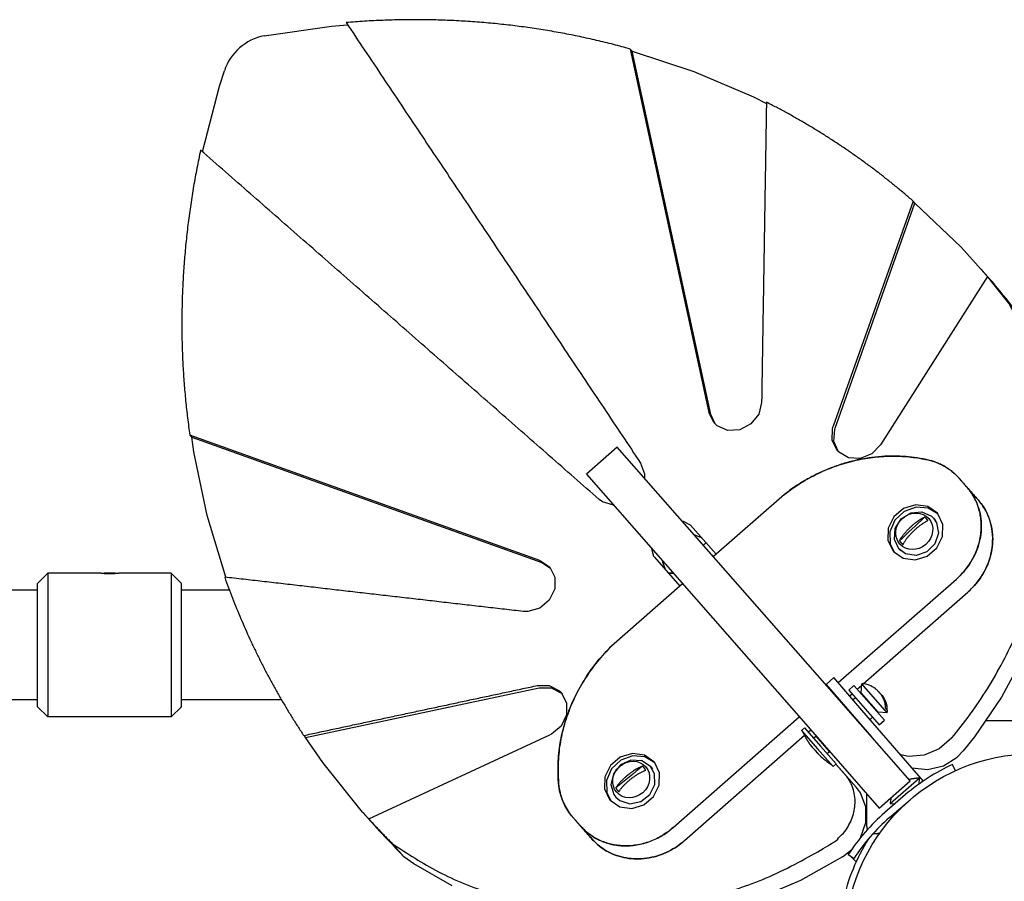
# Model space of a CAD drawing. Units: millimetres. Extents: x -9060 to 408, y 452 to 5967.
# Drawn here: x -4197 to -3909, y 3646 to 3897 of the extents above; entities that cross this region are included whole.
import ezdxf

# ---------------------------------------------------------------- set-up
doc = ezdxf.new("R2010")
doc.units = ezdxf.units.MM

# ---------------------------------------------------------------- blocks, each defined once
blk = doc.blocks.new('РЛ-05')
for p, q in [((70.75, 290.61), (70.75, 428.61)), ((102.75, 290.61), (102.75, 428.61)), ((65.75, 287.61), (68.75, 290.61)), ((65.75, 287.61), (68.75, 290.61)), ((68.75, 290.61), (104.75, 290.61)), ((107.75, 287.61), (104.75, 290.61)), ((104.75, 290.61), (107.75, 287.61)), ((65.75, 251.61), (65.75, 287.61)), ((65.75, 251.61), (65.75, 287.61)), ((107.75, 287.61), (65.75, 287.61)), ((107.75, 272.61), (107.75, 287.61)), ((107.75, 272.61), (107.75, 287.61)), ((107.75, 251.61), (107.75, 266.61)), ((107.75, 251.61), (107.75, 266.61)), ((65.75, 251.61), (68.75, 248.61)), ((107.75, 251.61), (65.75, 251.61)), ((65.75, 251.61), (68.75, 248.61)), ((107.75, 251.61), (104.75, 248.61)), ((104.75, 248.61), (107.75, 251.61)), ((68.75, 248.61), (104.75, 248.61)), ((70.75, 219.42), (70.75, 248.61)), ((102.75, 234.61), (102.75, 248.61)), ((147.4, 245.64), (110.81, 143.43)), ((111.44, 143.99), (148.03, 246.19)), ((124.59, 241.1), (143.17, 244.98)), ((143.17, 244.98), (147.4, 245.64)), ((148.03, 246.19), (147.4, 245.64)), ((230.71, 242.46), (249.88, 237.49)), ((106.53, 235.65), (124.59, 241.1)), ((249.88, 237.49), (254.39, 236.08)), ((264.56, 224.49), (267.36, 204.85)), ((60.35, 212.94), (59.72, 212.39)), ((52.49, 207.35), (59.72, 212.39)), ((59.72, 212.39), (74.3, 144.21)), ((37.99, 195.75), (52.49, 207.35)), ((267.36, 204.85), (267.8, 200.13)), ((35.37, 193.4), (37.99, 195.75)), ((35.37, 193.4), (36, 193.96)), ((36, 193.96), (60.53, 141.11)), ((22.91, 180.78), (24.93, 183.7)), ((16.42, 169.6), (22.91, 180.78)), ((96.52, 147.51), (96.56, 148.88)), ((97.52, 144.06), (96.52, 147.51)), ((74.3, 144.21), (74.26, 140.72)), ((74.93, 144.77), (74.9, 141.28)), ((99.87, 141.27), (97.52, 144.06)), ((111.44, 143.99), (109.59, 141.22)), ((60.76, 140.65), (60.53, 141.11)), ((74.9, 141.28), (73.34, 138.31)), ((103.11, 139.69), (99.87, 141.27)), ((109.53, 141.16), (106.56, 139.65)), ((110.81, 143.43), (109.2, 140.89)), ((109.59, 141.22), (109.53, 141.16)), ((63.11, 137.85), (60.76, 140.65)), ((74.26, 140.72), (72.7, 137.75)), ((73.34, 138.31), (72.77, 137.75)), ((106.56, 139.65), (103.11, 139.69)), ((66.35, 136.28), (63.11, 137.85)), ((69.8, 136.24), (66.35, 136.28)), ((72.77, 137.75), (69.8, 136.24)), ((72.7, 137.75), (72.45, 137.48)), ((136.64, 130.46), (63.63, 66.42)), ((144.55, 121.44), (136.64, 130.46)), ((128.56, 125.75), (129.27, 126.74)), ((43.72, 124.47), (41.18, 123.22)), ((43.72, 124.47), (41.18, 123.22)), ((41.68, 123.66), (41.49, 123.5)), ((41.68, 123.66), (41.49, 123.5)), ((44.77, 125.12), (41.68, 123.66)), ((44.77, 125.12), (41.68, 123.66)), ((47.24, 124.57), (43.72, 124.47)), ((47.24, 124.57), (43.72, 124.47)), ((48.31, 125.03), (44.77, 125.12)), ((48.31, 125.03), (44.77, 125.12)), ((50.62, 123.12), (47.24, 124.57)), ((50.62, 123.12), (47.24, 124.57)), ((51.62, 123.4), (48.31, 125.03)), ((51.62, 123.4), (48.31, 125.03)), ((127.57, 122.5), (128.56, 125.75)), ((39.55, 120.7), (39.07, 117.2)), ((39.55, 120.7), (39.07, 117.2)), ((41.49, 123.5), (39.55, 120.7)), ((41.49, 123.5), (39.55, 120.7)), ((41.36, 120.69), (40.44, 117.73)), ((42.38, 121.88), (41.36, 120.69)), ((42.38, 121.88), (41.75, 121.32)), ((43.12, 122.42), (42.38, 121.88)), ((46.06, 123.28), (43.12, 122.42)), ((49.2, 122.57), (46.06, 123.28)), ((51.75, 120.45), (49.2, 122.57)), ((53.18, 120.39), (50.62, 123.12)), ((53.18, 120.39), (50.62, 123.12)), ((54.05, 120.55), (51.62, 123.4)), ((54.05, 120.55), (51.62, 123.4)), ((71.55, 57.4), (144.55, 121.44)), ((104.65, 102.39), (86.45, 123.14)), ((104.65, 102.39), (86.45, 123.14)), ((53.11, 117.44), (51.75, 120.45)), ((54.45, 116.92), (53.18, 120.39)), ((54.45, 116.92), (53.18, 120.39)), ((55.13, 117.03), (54.05, 120.55)), ((55.13, 117.03), (54.05, 120.55)), ((39.07, 117.2), (40.15, 113.68)), ((39.07, 117.2), (40.15, 113.68)), ((40.44, 117.73), (41.07, 114.55)), ((52.94, 114.28), (53.11, 117.44)), ((54.16, 113.38), (54.45, 116.92)), ((54.16, 113.38), (54.45, 116.92)), ((54.65, 113.53), (55.13, 117.03)), ((54.65, 113.53), (55.13, 117.03)), ((154.03, 94.16), (260.08, 117.12)), ((260.72, 117.68), (154.67, 94.72)), ((260.08, 117.12), (254.15, 99.06)), ((260.08, 117.12), (260.72, 117.68)), ((40.15, 113.68), (42.58, 110.83)), ((40.15, 113.68), (42.58, 110.83)), ((41.07, 114.55), (43.1, 111.92)), ((51.28, 111.73), (52.94, 114.28)), ((52.38, 110.46), (54.16, 113.38)), ((52.38, 110.46), (54.16, 113.38)), ((52.7, 110.72), (54.65, 113.53)), ((52.7, 110.72), (54.65, 113.53)), ((136.72, 113.52), (135.5, 113.5)), ((139.88, 114.65), (136.72, 113.52)), ((42.58, 110.83), (45.88, 109.2)), ((42.58, 110.83), (45.88, 109.2)), ((43.1, 111.92), (46.05, 110.47)), ((45.88, 109.2), (49.43, 109.11)), ((45.88, 109.2), (49.43, 109.11)), ((46.05, 110.47), (49.18, 110.57)), ((49.18, 110.57), (51.28, 111.73)), ((49.43, 109.11), (52.52, 110.57)), ((49.43, 109.11), (52.52, 110.57)), ((51.28, 111.73), (50.65, 111.17)), ((52.52, 110.57), (52.7, 110.72)), ((52.52, 110.57), (52.7, 110.72)), ((112.43, 110.61), (103.95, 103.18)), ((112.69, 110.82), (112.43, 110.61)), ((114.97, 111.45), (112.69, 110.82)), ((108.63, 107.28), (103.95, 103.18)), ((107.75, 105.11), (107.75, 106.51)), ((107.75, 106.51), (107.75, 105.11)), ((108.63, 107.28), (110.82, 108.12)), ((110.82, 108.12), (111.17, 108.12)), ((33.46, 105.15), (65.79, 68.31)), ((33.46, 105.15), (65.79, 68.31)), ((29.66, 101.82), (60.42, 66.76)), ((29.66, 101.82), (60.42, 66.76)), ((121.7, 100.04), (122.82, 102.11)), ((122.82, 102.11), (122.86, 102.41)), ((113.23, 92.61), (121.7, 100.04)), ((119.06, 99.07), (118.11, 96.91)), ((121.7, 100.04), (121.7, 100.04)), ((254.15, 99.06), (246.73, 81.7)), ((115.86, 96.27), (116.58, 95.55)), ((118.11, 96.91), (117.97, 96.77)), ((130.74, 72.65), (112.56, 93.37)), ((130.74, 72.65), (112.56, 93.37)), ((149.38, 89.15), (150.72, 92.24)), ((150.72, 92.24), (151.61, 93.19)), ((151.3, 92.9), (154.03, 94.16)), ((151.61, 93.19), (154.58, 94.7)), ((154.58, 94.7), (154.67, 94.72)), ((149.58, 85.64), (149.38, 89.15)), ((151.29, 82.43), (149.58, 85.64)), ((18.07, 67.96), (12.62, 80.83)), ((154.14, 80.17), (151.29, 82.43)), ((246.73, 81.7), (244.86, 77.91)), ((157.57, 79.32), (154.14, 80.17)), ((24.94, 55.69), (18.07, 67.96)), ((63.63, 66.42), (39.18, 44.96)), ((61.83, 67.67), (56.5, 62.99)), ((62.59, 66.8), (57.26, 62.13)), ((61.83, 67.67), (62.59, 66.8)), ((55.51, 63.25), (55.25, 63.03)), ((55.76, 63.46), (55.51, 63.25)), ((60.14, 63.53), (55.63, 59.57)), ((56.03, 63.67), (55.76, 63.46)), ((56.76, 64.35), (57.01, 64.57)), ((57.01, 64.57), (57.26, 64.77)), ((57.26, 64.77), (57.52, 64.97)), ((59.58, 64.17), (60.23, 63.43)), ((61.34, 65.71), (61.99, 64.97)), ((61.34, 65.71), (61.99, 64.97)), ((56.5, 62.99), (51.3, 58.44)), ((57.26, 62.13), (52.06, 57.57)), ((54.51, 62.37), (54.5, 62.37)), ((54.5, 62.37), (54.5, 62.37)), ((54.5, 62.37), (54.51, 62.35)), ((54.52, 62.37), (54.51, 62.37)), ((54.51, 62.35), (54.52, 62.34)), ((54.54, 62.36), (54.52, 62.37)), ((59.53, 62.99), (59.62, 62.89)), ((75.28, 60.48), (65.83, 52.3)), ((77.24, 58.21), (75.28, 60.48)), ((52.01, 57.64), (45.15, 51.62)), ((52.01, 57.64), (48.95, 54.96)), ((51.3, 58.44), (52.06, 57.57)), ((55.07, 60.21), (55.72, 59.47)), ((55.63, 59.57), (55.63, 59.57)), ((56.24, 60.11), (56.33, 60.01)), ((67.79, 50.04), (77.24, 58.21)), ((73.7, 59.29), (73.79, 59.19)), ((73.7, 59.29), (73.79, 59.19)), ((143.13, 56.9), (146.2, 58.23)), ((143.44, 57.19), (146.41, 58.7)), ((146.2, 58.23), (149.67, 57.99)), ((146.41, 58.7), (149.87, 58.66)), ((149.67, 57.99), (150.05, 57.86)), ((149.87, 58.66), (150.68, 58.42)), ((150.05, 57.86), (215.69, 34.55)), ((216.33, 35.11), (150.68, 58.42)), ((24.94, 55.69), (27.12, 52.98)), ((47.09, 35.94), (71.55, 57.4)), ((68.76, 54.84), (68.7, 54.9)), ((69.9, 55.95), (69.96, 55.88)), ((69.9, 55.95), (69.96, 55.88)), ((75.77, 56.93), (106, 22.46)), ((75.77, 56.93), (106, 22.46)), ((141.41, 53.99), (143.1, 56.87)), ((143.1, 56.87), (143.44, 57.19)), ((23.46, 51.74), (25.3, 53.59)), ((25.57, 54.01), (24.49, 52.33)), ((25.67, 53.95), (25.97, 54.25)), ((65.83, 52.3), (59.96, 47.23)), ((73.61, 53.86), (63.46, 44.96)), ((64.78, 43.45), (74.93, 52.36)), ((71.35, 51.88), (70.74, 52.58)), ((71.94, 53.63), (72.55, 52.93)), ((71.94, 53.63), (72.55, 52.93)), ((74.93, 52.36), (73.61, 53.86)), ((141.21, 50.52), (141.41, 53.99)), ((30.52, 50.45), (34.95, 48.89)), ((34.95, 48.89), (39.5, 48.91)), ((39.5, 48.91), (43.63, 50.5)), ((43.63, 50.5), (45.15, 51.62)), ((47.08, 32.13), (67.79, 50.04)), ((63.09, 49.93), (63.07, 49.96)), ((66.99, 42.64), (75.45, 50.05)), ((67.17, 45.28), (72.81, 50.23)), ((72.81, 50.23), (72.67, 50.38)), ((72.81, 50.23), (75.45, 50.05)), ((73.87, 51.43), (75.05, 50.08)), ((73.87, 51.43), (75.05, 50.08)), ((75.42, 49.66), (102.2, 19.13)), ((75.42, 49.66), (102.2, 19.13)), ((142.56, 47.17), (141.21, 50.52)), ((31.75, 46.61), (31.75, 44.91)), ((33.75, 48.61), (43.33, 48.61)), ((61.53, 48.61), (61.55, 48.61)), ((65.72, 46.93), (65.06, 47.68)), ((145.18, 44.62), (142.56, 47.17)), ((31.75, 44.91), (31.75, 45.38)), ((43.11, 37.29), (37.88, 43.34)), ((42.25, 41.47), (39.18, 44.96)), ((39.18, 44.96), (39.18, 44.96)), ((39.18, 44.96), (42.25, 41.47)), ((39.18, 44.96), (47.09, 35.94)), ((63.46, 44.96), (64.78, 43.45)), ((66.99, 42.64), (67.17, 45.28)), ((67.17, 45.28), (67.04, 45.43)), ((71.09, 43.55), (70.08, 43.09)), ((71.55, 43.84), (71.09, 43.55)), ((71.98, 44.17), (71.55, 43.84)), ((72.39, 44.51), (71.98, 44.17)), ((72.39, 44.51), (72.47, 44.59)), ((72.47, 44.59), (72.55, 44.66)), ((72.55, 44.66), (72.64, 44.73)), ((194.34, 13.44), (145.18, 44.62)), ((36.37, 42.03), (41.6, 35.98)), ((40.53, 41.82), (40.43, 40.39)), ((40.53, 41.82), (47.89, 33.31)), ((41.3, 41.69), (41.26, 41.74)), ((41.62, 41.63), (41.3, 41.69)), ((41.62, 41.63), (41.3, 41.69)), ((41.93, 41.56), (41.62, 41.63)), ((41.93, 41.56), (41.62, 41.63)), ((42.25, 41.47), (41.93, 41.56)), ((42.25, 41.47), (41.93, 41.56)), ((69, 42.81), (67.86, 42.73)), ((70.08, 43.09), (69, 42.81)), ((114.03, 40.81), (112.09, 38.01)), ((114.03, 40.81), (112.09, 38.01)), ((116.26, 41.78), (113.73, 40.53)), ((116.26, 41.78), (113.73, 40.53)), ((114.22, 40.97), (114.03, 40.81)), ((114.22, 40.97), (114.03, 40.81)), ((117.31, 42.43), (114.22, 40.97)), ((117.31, 42.43), (114.22, 40.97)), ((114.84, 39.27), (117.59, 40.58)), ((119.78, 41.88), (116.26, 41.78)), ((119.78, 41.88), (116.26, 41.78)), ((120.85, 42.34), (117.31, 42.43)), ((120.85, 42.34), (117.31, 42.43)), ((117.59, 40.58), (120.74, 40.34)), ((123.16, 40.43), (119.78, 41.88)), ((123.16, 40.43), (119.78, 41.88)), ((120.74, 40.34), (123.55, 38.6)), ((124.16, 40.71), (120.85, 42.34)), ((124.16, 40.71), (120.85, 42.34)), ((125.72, 37.7), (123.16, 40.43)), ((125.72, 37.7), (123.16, 40.43)), ((126.59, 37.86), (124.16, 40.71)), ((126.59, 37.86), (124.16, 40.71)), ((39.48, 38.43), (39.41, 38.37)), ((54.24, 36.47), (54.66, 38.68)), ((112.09, 38.01), (111.61, 34.51)), ((112.09, 38.01), (111.61, 34.51)), ((113.42, 37.34), (114.84, 39.27)), ((114.84, 39.27), (114.21, 38.72)), ((123.55, 38.6), (125.32, 35.79)), ((126.99, 34.23), (125.72, 37.7)), ((126.99, 34.23), (125.72, 37.7)), ((127.67, 34.34), (126.59, 37.86)), ((127.67, 34.34), (126.59, 37.86)), ((47.48, 36.28), (47.69, 35.57)), ((47.69, 35.57), (47.48, 36.28)), ((47.69, 35.57), (47.82, 34.83)), ((47.82, 34.83), (47.69, 35.57)), ((47.82, 34.83), (47.87, 34.09)), ((47.87, 34.09), (47.82, 34.83)), ((50.87, 35.41), (50.41, 30.86)), ((54.58, 31.84), (54.24, 36.47)), ((111.61, 34.51), (112.69, 30.99)), ((111.61, 34.51), (112.69, 30.99)), ((112.92, 34.25), (113.42, 37.34)), ((125.32, 35.79), (125.62, 32.59)), ((215.69, 34.55), (202.85, 21.12)), ((215.69, 34.55), (216.33, 35.11)), ((47.89, 33.31), (46.17, 33.43)), ((47.92, 34.04), (47.87, 34.09)), ((56.45, 27.45), (54.58, 31.84)), ((113.97, 31.14), (112.92, 34.25)), ((125.62, 32.59), (124.38, 29.78)), ((126.7, 30.69), (126.99, 34.23)), ((126.7, 30.69), (126.99, 34.23)), ((127.19, 30.84), (127.67, 34.34)), ((127.19, 30.84), (127.67, 34.34)), ((50.41, 30.86), (51.52, 26.28)), ((112.69, 30.99), (115.12, 28.14)), ((112.69, 30.99), (115.12, 28.14)), ((116.31, 28.78), (113.97, 31.14)), ((119.39, 27.74), (116.31, 28.78)), ((123.75, 29.12), (122.44, 28.27)), ((123.75, 29.12), (123.11, 28.57)), ((124.38, 29.78), (123.75, 29.12)), ((124.92, 27.76), (126.7, 30.69)), ((124.92, 27.76), (126.7, 30.69)), ((125.24, 28.03), (127.19, 30.84)), ((125.24, 28.03), (127.19, 30.84)), ((51.52, 26.28), (54.07, 22.2)), ((59.63, 23.82), (56.45, 27.45)), ((115.12, 28.14), (118.43, 26.51)), ((115.12, 28.14), (118.43, 26.51)), ((118.43, 26.51), (121.97, 26.41)), ((118.43, 26.51), (121.97, 26.41)), ((122.44, 28.27), (119.39, 27.74)), ((121.97, 26.41), (125.06, 27.88)), ((121.97, 26.41), (125.06, 27.88)), ((125.06, 27.88), (125.24, 28.03)), ((125.06, 27.88), (125.24, 28.03)), ((50.08, 22.74), (51.9, 23.57)), ((54.07, 22.2), (55.83, 20.48)), ((59.93, 17.2), (55.83, 20.48)), ((202.85, 21.12), (196.39, 15.2)), ((71.51, 9.27), (59.93, 17.2)), ((196.39, 15.2), (193.7, 12.89)), ((64.75, 13.68), (64.75, -19.7)), ((193.7, 12.89), (194.34, 13.44)), ((83.81, 2.71), (71.51, 9.27))]:
    blk.add_line(p, q)
blk.add_circle((0, 0), 55)
for centre, radius, start, end in [((86.75, 269.61), 21, 354.2024, 5.7976), ((73.62, 45.01), 25.82, 137.7607, 147.3888), ((-0.12, -0.15), 57, 57.8638, 77.8376), ((-5.23, 6.05), 55, 40.8558, 57.2847), ((-5.23, 6.05), 57, 40.8558, 57.2847), ((68.46, 50.37), 7, 322.4903, 357.3988), ((33.75, 46.61), 2, 175.708, 180), ((33.75, 46.61), 2, 90, 115.1303), ((33.75, 45.38), 2, 180, 180.0009), ((67.59, 49.61), 7, 265.1186, 300.0271), ((40.16, 34.83), 7, 81.0087, 86.9959), ((0, 0), 57, 24.4269, 40.8558), ((40.92, 33.95), 7, 354.7157, 0.7029)]:
    blk.add_arc(centre, radius, start, end)
for centre, major_axis, start_param, end_param in [((251.51, 223.3), (-9.23, 10.52), 4.129459, 5.295295), ((32.16, 203.69), (164.86, -187.93), 6.223352, 6.267562)]:
    blk.add_ellipse(centre, major_axis=major_axis, ratio=0.906847, start_param=start_param, end_param=end_param)
for centre in [(47.49, 117.38), (119.95, 34.77)]:
    blk.add_ellipse(centre, major_axis=(3.71, -4.23), ratio=0.906847)
for points, knots in [([(107.75, 266.61), (107.75, 266.61), (107.74, 266.63), (107.73, 266.69), (107.73, 266.75), (107.72, 266.83), (107.7, 266.94), (107.68, 267.08), (107.67, 267.24), (107.64, 267.42), (107.62, 267.64), (107.6, 267.9), (107.58, 268.2), (107.56, 268.53), (107.54, 268.89), (107.53, 269.26), (107.53, 269.63), (107.53, 270.01), (107.54, 270.37), (107.56, 270.73), (107.58, 271.06), (107.6, 271.36), (107.63, 271.61), (107.65, 271.82), (107.67, 272.01), (107.69, 272.18), (107.71, 272.34), (107.73, 272.46), (107.74, 272.55), (107.74, 272.6), (107.75, 272.61), (107.75, 272.61)], [0, 0, 0, 0, 1.634191, 2.424189, 3.179128, 3.915782, 4.821076, 5.770696, 6.764009, 7.68501, 8.67641, 9.808033, 11.009446, 12.279533, 13.548499, 14.815756, 16.082365, 17.348137, 18.613721, 19.878953, 21.14408, 22.34114, 23.470238, 24.461524, 25.382995, 26.380024, 27.518943, 28.799568, 29.829152, 31.108826, 32, 32, 32, 32]), ([(43.93, 120.98), (44.06, 120.9), (44.41, 120.67), (45, 120.23), (45.67, 119.66), (46.2, 119.13), (46.61, 118.7), (46.9, 118.37), (47.13, 118.1), (47.36, 117.82), (47.51, 117.64), (47.6, 117.53)], [0, 0, 0, 0, 1.269269, 3.454155, 5.589167, 7.532282, 8.634923, 9.600442, 10.44915, 11.045982, 12, 12, 12, 12]), ([(51.37, 114.05), (51.32, 114.18), (51.19, 114.53), (50.93, 115.1), (50.59, 115.75), (50.23, 116.37), (49.91, 116.86), (49.65, 117.23), (49.44, 117.52), (49.25, 117.77), (49.06, 118.02), (48.9, 118.22), (48.74, 118.43), (48.61, 118.58), (48.49, 118.73), (48.37, 118.88), (48.2, 119.08), (47.99, 119.33), (47.72, 119.62), (47.41, 119.96), (47.08, 120.29), (46.72, 120.63), (46.31, 120.98), (45.89, 121.32), (45.46, 121.63), (45.21, 121.8), (45.06, 121.88)], [0, 0, 0, 0, 1.254653, 3.32342, 5.256902, 7.19948, 8.862723, 9.733052, 10.640438, 11.574277, 12.050229, 13.017653, 13.504753, 13.992462, 14.479502, 14.965242, 15.450624, 16.427271, 17.418441, 18.433107, 19.969215, 20.968148, 22.357581, 24.294757, 25.444162, 27, 27, 27, 27]), ([(47.6, 117.53), (47.69, 117.41), (47.85, 117.21), (48.1, 116.9), (48.31, 116.61), (48.55, 116.28), (48.87, 115.81), (49.27, 115.17), (49.7, 114.39), (50.02, 113.71), (50.17, 113.3), (50.23, 113.15)], [12, 12, 12, 12, 12.954018, 13.753528, 14.626932, 15.365077, 16.467718, 18.410833, 20.545845, 22.730731, 24, 24, 24, 24]), ([(54.52, 62.34), (54.63, 62.45), (54.81, 62.62), (55.05, 62.85), (55.28, 63.06), (55.6, 63.33), (55.86, 63.53), (56.01, 63.64)], [0, 0, 0, 0, 1.939671, 3.021963, 4.040649, 5.694623, 8, 8, 8, 8]), ([(56.01, 63.64), (56.12, 63.76), (56.3, 63.94), (56.55, 64.17), (56.79, 64.38), (57.11, 64.65), (57.37, 64.86), (57.52, 64.97)], [8, 8, 8, 8, 9.939671, 11.021963, 12.040649, 13.694623, 16, 16, 16, 16]), ([(57.52, 64.97), (57.51, 64.99), (57.51, 65), (57.51, 65.01), (57.51, 65.01)], [16, 16, 16, 16, 19.215412, 21, 21, 21, 21]), ([(68.36, 43.17), (68.51, 43.16), (68.84, 43.17), (69.41, 43.22), (70.05, 43.34), (70.67, 43.54), (71.21, 43.77), (71.61, 43.99), (71.86, 44.15), (72.07, 44.29), (72.23, 44.41), (72.43, 44.56), (72.57, 44.68), (72.71, 44.8), (72.81, 44.89), (72.91, 44.97), (73.08, 45.13), (73.3, 45.32), (73.56, 45.58), (73.79, 45.83), (73.94, 46.02), (74.01, 46.11)], [1, 1, 1, 1, 2.445779, 4.288856, 6.528701, 8.836753, 10.834483, 12.351244, 13.368617, 13.878185, 14.890068, 15.385969, 16.345041, 16.802378, 17.247256, 17.673788, 18.094554, 19.606761, 20.59664, 21.829573, 23, 23, 23, 23]), ([(116.12, 38.04), (116.26, 37.97), (116.64, 37.76), (117.28, 37.36), (118, 36.83), (118.58, 36.35), (119.02, 35.95), (119.34, 35.65), (119.6, 35.39), (119.85, 35.14), (120.01, 34.97), (120.11, 34.86)], [1.63122, 1.63122, 1.63122, 1.63122, 2.90049, 5.085375, 7.220388, 9.163502, 10.266143, 11.231663, 12.08037, 12.677203, 13.63122, 13.63122, 13.63122, 13.63122]), ([(117.16, 39.05), (117.33, 38.96), (117.7, 38.76), (118.31, 38.37), (118.9, 37.95), (119.42, 37.53), (119.79, 37.21), (120.09, 36.94), (120.35, 36.69), (120.62, 36.43), (120.84, 36.2), (121.02, 36.02), (121.15, 35.88), (121.29, 35.73), (121.42, 35.59), (121.56, 35.45), (121.73, 35.26), (121.95, 35.01), (122.21, 34.72), (122.5, 34.36), (122.74, 34.04), (123.04, 33.64), (123.34, 33.19), (123.65, 32.68), (123.91, 32.21), (124.03, 31.94), (124.1, 31.78)], [0, 0, 0, 0, 1.774448, 3.720613, 6.005156, 7.606624, 8.862723, 9.733052, 10.640438, 11.574277, 12.533122, 13.017653, 13.504753, 13.992462, 14.479502, 14.965242, 15.450624, 16.427271, 17.418441, 18.433107, 19.969215, 20.471497, 22.357581, 24.294757, 25.444162, 27, 27, 27, 27]), ([(120.11, 34.86), (120.21, 34.76), (120.39, 34.57), (120.66, 34.28), (120.9, 34.01), (121.17, 33.71), (121.52, 33.27), (121.97, 32.67), (122.46, 31.94), (122.82, 31.3), (123, 30.91), (123.06, 30.77)], [13.63122, 13.63122, 13.63122, 13.63122, 14.585238, 15.384748, 16.258152, 16.996297, 18.098939, 20.042053, 22.177066, 24.361951, 25.63122, 25.63122, 25.63122, 25.63122])]:
    blk.add_open_spline(points, degree=3, knots=knots)
for points, weights, degree in [([(231.22, 243.04), (189.18, 252.14), (148.03, 246.19)], [1, 0.984441418503, 1], 2), ([(106.57, 236), (81.9, 227.28), (60.35, 212.94)], [1, 0.99356646678, 1], 2), ([(260.72, 117.68), (271.99, 157.7), (268.44, 200.56)], [1, 0.984442552271, 1], 2), ([(36, 193.96), (32.28, 190.58), (28.74, 187.03)], [1, 0.999754968662, 1], 2), ([(33.46, 105.15), (20.28, 120.19), (33.91, 132.15)], [1, 0.707106781187, 1], 2), ([(45.06, 121.88), (44.63, 121.65), (44.25, 121.35), (43.93, 120.98)], [1, 0.991716399296, 0.991716399296, 1], 3), ([(50.23, 113.15), (50.66, 113.38), (51.04, 113.69), (51.37, 114.05)], [1, 0.991716399296, 0.991716399296, 1], 3), ([(216.33, 35.11), (233.35, 54.59), (245.21, 77.91)], [1, 0.993569804731, 1], 2), ([(130.74, 72.65), (145.87, 53.22), (140.77, 30.73)], [1, 0.89501219959, 1], 2), ([(57.51, 65.01), (58.7, 65.84), (59.95, 66.56), (61.26, 67.17)], [1, 0.997648225415, 0.997648225415, 1], 3), ([(117.16, 39.05), (116.75, 38.78), (116.4, 38.44), (116.12, 38.04)], [1, 0.991716399296, 0.991716399296, 1], 3), ([(123.06, 30.77), (123.47, 31.05), (123.82, 31.39), (124.1, 31.78)], [1, 0.991716399296, 0.991716399296, 1], 3), ([(140.77, 30.73), (139.53, 25.26), (135.44, 21.68)], [1, 0.957997339026, 1], 2), ([(59.63, 23.82), (121.65, -27.89), (186.54, 7.15)], [1, 0.826801428059, 1], 2), ([(106, 22.46), (119.19, 7.43), (132.83, 19.39)], [1, 0.707106781187, 1], 2)]:
    blk.add_rational_spline(points, weights, degree=degree)
for points, degree in [([(129.27, 126.74), (180.25, 184.89), (231.22, 243.04)], 2), ([(96.56, 148.88), (101.56, 192.44), (106.57, 236)], 2), ([(60.35, 212.94), (67.64, 178.86), (74.93, 144.77)], 2), ([(268.44, 200.56), (204.16, 157.6), (139.88, 114.65)], 2), ([(24.93, 183.7), (26.83, 185.36), (28.74, 187.03)], 2), ([(51.37, 114.05), (49.27, 116.66), (47.17, 119.27), (45.06, 121.88)], 3), ([(245.21, 77.91), (201.39, 78.61), (157.57, 79.32)], 2), ([(67.86, 42.73), (68.03, 42.88), (68.19, 43.02), (68.36, 43.17)], 3), ([(124.1, 31.78), (121.79, 34.21), (119.47, 36.63), (117.16, 39.05)], 3)]:
    blk.add_open_spline(points, degree=degree)
for points, weights, knots in [([(37.99, 195.75), (36.41, 194.36), (34.83, 192.97), (29.73, 188.5), (24.93, 183.7)], [1, 1, 1, 0.999552891718, 1], [0, 0, 0, 1, 1, 1.059809, 1.059809, 1.059809]), ([(28.74, 187.03), (-14.46, 127.26), (28.74, 59.03), (32.21, 53.54), (38.36, 52.3), (44.51, 51.06), (48.95, 54.96)], [1, 0.826782118273, 1, 0.906668379013, 1, 0.906668379013, 1], [0.044276, 0.044276, 0.044276, 1.239142, 1.239142, 2.110099, 2.110099, 2.981056, 2.981056, 2.981056]), ([(86.45, 123.14), (69.15, 140.68), (46.19, 138.54), (40.61, 138.02), (36.53, 134.44), (35.22, 133.3), (33.91, 132.15), (20.28, 120.19), (33.46, 105.15)], [1, 0.89501219959, 1, 0.957997339026, 1, 1, 1, 0.707106781187, 1], [2.506397, 2.506397, 2.506397, 3.431073, 3.431073, 4.012795, 4.012795, 5.012795, 5.012795, 6.583591, 6.583591, 6.583591]), ([(33.91, 132.15), (35.22, 133.3), (36.53, 134.44), (40.61, 138.02), (46.19, 138.54), (69.15, 140.68), (86.45, 123.14)], [1, 1, 1, 0.957997339026, 1, 0.89501219959, 1], [0, 0, 0, 1, 1, 1.581722, 1.581722, 2.506397, 2.506397, 2.506397]), ([(33.91, 132.15), (32.01, 130.48), (30.11, 128.81), (16.47, 116.85), (29.66, 101.82)], [1, 1, 1, 0.707106781187, 1], [8.154387, 8.154387, 8.154387, 9.154387, 9.154387, 10.725184, 10.725184, 10.725184]), ([(29.66, 101.82), (16.47, 116.85), (30.11, 128.81), (32.01, 130.48), (33.91, 132.15)], [1, 0.707106781187, 1, 1, 1], [10.725184, 10.725184, 10.725184, 12.29598, 12.29598, 13.29598, 13.29598, 13.29598]), ([(135.44, 21.68), (139.53, 25.26), (140.77, 30.73), (145.87, 53.22), (130.74, 72.65)], [1, 0.957997339026, 1, 0.89501219959, 1], [0.581722, 0.581722, 0.581722, 1.163444, 1.163444, 2.088119, 2.088119, 2.088119]), ([(102.2, 19.13), (115.39, 4.09), (129.03, 16.05), (130.93, 17.72), (132.83, 19.39), (134.14, 20.54), (135.44, 21.68)], [1, 0.707106781187, 1, 1, 1, 1, 1], [6.712389, 6.712389, 6.712389, 8.283185, 8.283185, 9.283185, 9.283185, 10.283185, 10.283185, 10.283185]), ([(135.44, 21.68), (134.14, 20.54), (132.83, 19.39), (119.19, 7.43), (106, 22.46)], [1, 1, 1, 0.707106781187, 1], [0, 0, 0, 1, 1, 2.570796, 2.570796, 2.570796]), ([(132.83, 19.39), (130.93, 17.72), (129.03, 16.05), (115.39, 4.09), (102.2, 19.13)], [1, 1, 1, 0.707106781187, 1], [4.141593, 4.141593, 4.141593, 5.141593, 5.141593, 6.712389, 6.712389, 6.712389]), ([(182.73, 3.81), (188.12, 7.94), (193.22, 12.42), (194.8, 13.81), (196.39, 15.2)], [1, 0.99955253665, 1, 1, 1], [2.194798, 2.194798, 2.194798, 2.254631, 2.254631, 3.254631, 3.254631, 3.254631])]:
    blk.add_rational_spline(points, weights, degree=2, knots=knots)

msp = doc.modelspace()

# ---------------------------------------------------------------- block references
at = {"rotation": 90}
msp.add_blockref('РЛ-05', (-3900.82, 3627.9), dxfattribs=at)

doc.saveas('drawing.dxf')
